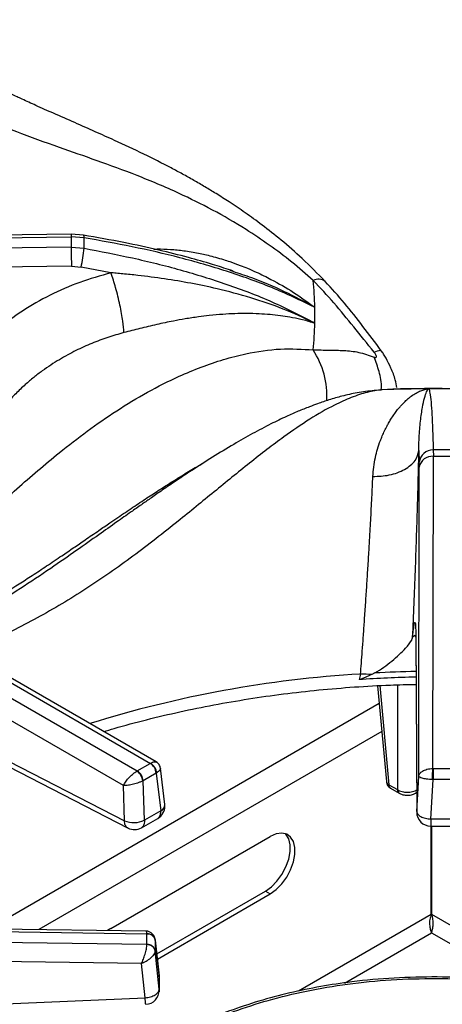
# Model space of a CAD drawing. Units: millimetres. Extents: x 5 to 415, y 5 to 292.
# Drawn here: x 345 to 353, y 247 to 264 of the extents above; entities that cross this region are included whole.
import ezdxf

# ---------------------------------------------------------------- set-up
doc = ezdxf.new("R2010")
doc.units = ezdxf.units.MM

msp = doc.modelspace()

# ---------------------------------------------------------------- linework, layer by layer
at = {"color": 7, "linetype": 'Continuous', "lineweight": 25}
for p, q in [((346.3655, 260.3921), (337.0113, 260.2637)), ((346.5815, 260.3755), (346.3655, 260.3921)), ((336.9898, 260.2176), (346.3646, 260.3462)), ((346.3646, 260.3462), (346.3646, 260.1623)), ((346.5923, 260.3289), (346.3646, 260.3462)), ((346.3646, 260.1623), (336.9898, 260.0237)), ((346.3646, 260.1623), (346.5923, 260.1433)), ((346.3689, 259.8247), (337.0841, 259.6875)), ((346.3689, 259.8247), (346.5397, 259.8106)), ((347.0716, 259.7084), (346.5397, 259.8106)), ((349.1827, 259.7534), (349.2386, 259.7344)), ((350.6719, 258.8237), (350.6736, 258.8144)), ((350.6719, 258.8237), (350.6918, 258.8153)), ((351.8713, 257.6252), (351.7456, 257.6163)), ((352.0796, 257.6395), (351.8893, 257.6312)), ((352.7105, 257.6468), (352.6962, 257.6468)), ((352.7144, 257.6477), (352.7105, 257.6468)), ((352.5405, 256.5512), (352.5468, 256.3428)), ((352.7959, 256.562), (352.7974, 256.4487)), ((352.5477, 256.2578), (352.5468, 256.3428)), ((352.7888, 250.9032), (352.7974, 256.4487)), ((352.7974, 256.4487), (353.116, 256.4487)), ((352.5392, 250.7654), (352.5477, 256.2578)), ((347.5351, 250.8591), (342.8625, 253.5566)), ((343.1001, 253.6937), (347.7728, 250.9963)), ((347.876, 251.0212), (343.2251, 253.7061)), ((347.2939, 250.6011), (342.686, 253.2612)), ((352.4853, 253.2404), (352.5013, 250.1309)), ((352.4856, 253.2524), (352.5016, 250.1428)), ((351.5048, 252.5825), (351.4772, 252.484)), ((351.7583, 252.6008), (351.7021, 252.5722)), ((351.8081, 252.3748), (351.9628, 250.671)), ((344.7892, 251.2732), (347.3116, 249.9773)), ((344.8517, 251.142), (347.374, 249.846)), ((347.5386, 250.861), (347.7695, 250.9943)), ((347.7728, 250.9963), (347.7695, 250.9943)), ((347.5386, 250.861), (347.5351, 250.8591)), ((347.8751, 250.8215), (347.6443, 250.6882)), ((347.8751, 250.8215), (347.8833, 250.8268)), ((347.8751, 250.8215), (347.9548, 250.1524)), ((348.0269, 250.2658), (347.9504, 250.9085)), ((352.5016, 250.1428), (352.5392, 250.7654)), ((352.7936, 250.9031), (352.7888, 250.9032)), ((352.7936, 250.9031), (353.1198, 250.9031)), ((347.3116, 249.9773), (347.2939, 250.6011)), ((347.6356, 250.6837), (347.6443, 250.6882)), ((347.6642, 249.9846), (347.6443, 250.6882)), ((352.0063, 250.617), (352.1586, 250.5291)), ((352.7512, 250.0062), (352.7936, 250.7065)), ((352.7816, 250.707), (352.7936, 250.7065)), ((353.1198, 250.7065), (352.7936, 250.7065)), ((352.0372, 250.5547), (352.1895, 250.4667)), ((352.4807, 250.4667), (352.4995, 250.4775)), ((347.9548, 250.1524), (347.6642, 249.9846)), ((347.6132, 249.8521), (347.9032, 250.0195)), ((353.1621, 250.0062), (352.7512, 250.0062)), ((352.7517, 249.8822), (353.1617, 249.8822)), ((352.7581, 248.3109), (352.7581, 249.8822)), ((352.7681, 248.3109), (352.7681, 249.8822)), ((347.0709, 248.0653), (349.8993, 249.6981)), ((347.885, 247.6126), (349.8144, 248.7264)), ((347.8953, 247.5205), (349.8993, 248.6774)), ((349.8144, 248.7264), (349.8993, 248.6774)), ((347.6889, 248.0176), (338.3347, 248.146)), ((338.3356, 248.1001), (347.7104, 247.9714)), ((347.0709, 248.0653), (347.0122, 248.0269)), ((347.7104, 247.9714), (347.7105, 247.9687)), ((347.7105, 247.7804), (347.7105, 247.9687)), ((347.7104, 247.7776), (338.3356, 247.9162)), ((347.7105, 247.7804), (347.7104, 247.7776)), ((347.9274, 247.2316), (347.8561, 247.872)), ((347.8573, 247.8569), (347.857, 247.8641)), ((347.8573, 247.8569), (347.8573, 247.6686)), ((347.8573, 247.8569), (347.9279, 247.2221)), ((347.857, 247.662), (347.8573, 247.6686)), ((347.928, 246.9846), (347.8573, 247.6686)), ((347.6161, 247.4414), (338.3312, 247.5786)), ((347.6789, 246.8333), (347.6161, 247.4414)), ((347.928, 247.2218), (347.928, 246.9846)), ((347.9266, 246.9499), (347.9266, 246.9977)), ((341.8614, 246.5752), (347.6789, 246.8333))]:
    msp.add_line(p, q, dxfattribs=at)
at = {"color": 8, "linetype": 'Continuous', "lineweight": 25}
for p, q in [((352.4729, 253.2696), (352.4297, 253.2348)), ((352.4918, 253.208), (352.4856, 253.2524)), ((351.8465, 252.3769), (352.0063, 250.617)), ((352.1586, 252.3906), (352.1586, 250.5291)), ((351.8369, 252.0578), (344.9046, 248.0558)), ((351.882, 251.5613), (345.7887, 248.0437)), ((352.7581, 248.3109), (350.4, 246.9497)), ((354.4689, 247.329), (352.7681, 248.3109)), ((351.2178, 247.0951), (352.7631, 247.9872)), ((352.7631, 247.9872), (354.0489, 247.2449)), ((347.928, 247.2218), (347.9274, 247.2316))]:
    msp.add_line(p, q, dxfattribs=at)
at = {"color": 8, "linetype": 'Continuous', "lineweight": 25, "flags": 128}
for points in [[(346.3658, 260.3908), (346.3654, 260.3918), (346.365, 260.3852), (346.3647, 260.3698), (346.3646, 260.3462)], [(346.5791, 260.3753), (346.5825, 260.3752), (346.5875, 260.3682), (346.5908, 260.3526), (346.5923, 260.3289)], [(352.4808, 250.4667), (352.492, 250.4755), (352.4998, 250.4858)]]:
    msp.add_lwpolyline(points, dxfattribs=at)
at = {"color": 7, "linetype": 'Continuous', "lineweight": 25, "flags": 128}
for points in [[(351.8893, 257.6312), (351.7619, 257.6194), (351.7456, 257.6163)], [(352.7936, 250.9031), (352.7936, 250.8849), (352.7936, 250.8633), (352.7936, 250.8389), (352.7936, 250.8127), (352.7936, 250.7854), (352.7936, 250.758), (352.7936, 250.7314), (352.7936, 250.7065)], [(349.8144, 248.7264), (349.9202, 248.8023), (350.0198, 248.9034), (350.1075, 249.024), (350.1782, 249.1568), (350.2277, 249.2943), (350.2532, 249.4285), (350.2532, 249.5515), (350.2277, 249.6563), (350.1782, 249.7366), (350.1665, 249.7485)], [(349.8993, 248.6774), (350.0051, 248.7533), (350.1047, 248.8545), (350.1924, 248.975), (350.263, 249.1078), (350.3125, 249.2454), (350.338, 249.3795), (350.338, 249.5026), (350.3125, 249.6073), (350.263, 249.6877), (350.1924, 249.739), (350.1047, 249.7582), (350.0051, 249.7443), (349.8993, 249.6981)]]:
    msp.add_lwpolyline(points, dxfattribs=at)
at = {"color": 7, "linetype": 'Continuous', "lineweight": 25}
for centre, radius, start, end in [((341.6429, 260.2361), 4.9502, 358.9258, 1.0742), ((367.5519, 260.2673), 21.1876, 180.28396, 181.19685), ((344.8473, 260.2485), 1.7482, 345.49463, 356.55084), ((344.3548, 258.9544), 6.3386, 1.27146, 5.5859), ((344.3821, 258.9552), 6.3113, 358.73008, 1.26992), ((344.3543, 258.956), 6.3391, 354.41442, 358.72853), ((352.9563, 224.8633), 32.7853, 90.42269, 91.86501), ((352.9567, 224.8513), 32.7972, 89.57664, 90.42321), ((352.7887, 256.3191), 0.243, 88.29721, 174.4072), ((352.9566, 230.7981), 25.7644, 89.64224, 90.35722), ((352.7769, 256.2168), 0.2328, 84.95413, 169.85363), ((352.9535, 230.1687), 22.3641, 91.19198, 93.785), ((351.4367, 249.376), 3.2071, 85.25227, 88.78208), ((347.6432, 250.7984), 0.2331, 5.68975, 57.19899), ((347.6604, 250.8021), 0.2243, 6.30107, 59.93485), ((347.3935, 250.6615), 0.2431, 5.25021, 54.3649), ((347.4123, 250.6651), 0.2331, 5.68975, 57.19899), ((352.1122, 250.6846), 0.15, 185.18641, 240.00269), ((347.7787, 250.2362), 0.25, 299.95734, 0), ((347.7787, 250.2362), 0.25, 0, 6.78963), ((352.7512, 250.1322), 0.25, 180.43555, 270.11062), ((347.4795, 250.3855), 0.4414, 247.64596, 294.7435), ((347.4881, 250.0685), 0.25, 242.86609, 300.10084), ((347.7194, 247.8281), 0.1409, 11.79748, 93.6273), ((347.7194, 247.6398), 0.1409, 11.79753, 93.62726), ((347.6789, 247.204), 0.25, 0, 6.34908), ((347.6789, 246.9668), 0.25, 272.55709, 360)]:
    msp.add_arc(centre, radius, start, end, dxfattribs=at)
at = {"color": 8, "linetype": 'Continuous', "lineweight": 25}
for centre, radius, start, end in [((350.7569, 259.3865), 0.2072, 54.74157, 116.86998), ((349.4228, 257.5243), 1.484, 356.45614, 33.29668), ((352.715, 232.4008), 20.2179, 93.43144, 107.31844), ((352.9544, 230.2604), 22.3724, 91.19235, 93.06471), ((352.0331, 250.6831), 0.0713, 189.75724, 247.90236), ((352.0782, 250.6139), 0.072, 177.48695, 235.27942), ((352.2305, 250.5259), 0.072, 177.4839, 235.31795), ((347.904, 250.2643), 0.1229, 294.39548, 0.69072)]:
    msp.add_arc(centre, radius, start, end, dxfattribs=at)
at = {"color": 7, "linetype": 'Continuous', "lineweight": 25}
for points, knots in [([(350.8766, 259.5557), (350.7415, 259.6932), (350.4856, 259.9534), (350.1073, 260.2808), (349.7681, 260.549), (349.4595, 260.7731), (349.1871, 260.9572), (348.9491, 261.1086), (348.7402, 261.2352), (348.542, 261.3504), (348.3422, 261.4619), (348.047, 261.6204), (347.6409, 261.8248), (347.1907, 262.0351), (346.7822, 262.2183), (346.4209, 262.3772), (346.0701, 262.5313), (345.7598, 262.6697), (345.5438, 262.7684), (345.4011, 262.8349), (345.2924, 262.8861), (345.1536, 262.9525), (344.9719, 263.0416), (344.7219, 263.168), (344.3943, 263.3415), (343.979, 263.5774), (343.5096, 263.8638), (343.1772, 264.0886), (343.0083, 264.2028)], [0, 0, 0, 0, 0.0524101, 0.09923, 0.1409179, 0.1775767, 0.2124799, 0.2408839, 0.2650805, 0.2893852, 0.3139374, 0.3387579, 0.398436, 0.4638674, 0.5078074, 0.5549441, 0.6041252, 0.6456797, 0.6773377, 0.6894465, 0.7020618, 0.7201834, 0.7439112, 0.7732848, 0.8180258, 0.8718169, 0.9348637, 1, 1, 1, 1]), ([(350.6633, 259.5714), (350.5368, 259.6826), (350.2824, 259.9061), (349.8815, 260.206), (349.4116, 260.5206), (348.874, 260.8311), (348.2231, 261.1527), (347.5328, 261.4419), (346.8229, 261.7015), (346.1076, 261.9481), (345.3935, 262.2055), (344.6792, 262.514), (343.9929, 262.8933), (343.3168, 263.3631), (342.8722, 263.7492), (342.6462, 263.9455)], [0, 0, 0, 0, 0.0442563, 0.0889675, 0.1341685, 0.1990413, 0.2639449, 0.3473595, 0.4300418, 0.5112236, 0.6085548, 0.7052051, 0.8014738, 0.899086, 1, 1, 1, 1]), ([(349.2402, 259.7394), (349.2273, 259.7438), (349.1058, 259.7853), (348.8426, 259.8669), (348.4178, 259.9886), (347.8946, 260.1195), (347.2729, 260.255), (346.8222, 260.3335), (346.5815, 260.3755)], [0, 0, 0, 0, 0.0152607, 0.1425902, 0.3049088, 0.5024222, 0.7342202, 1, 1, 1, 1]), ([(350.6918, 259.0951), (350.4397, 259.2162), (349.9368, 259.4578), (349.1292, 259.7425), (348.3, 259.9809), (347.4527, 260.1773), (346.8787, 260.2785), (346.5923, 260.3289)], [0, 0, 0, 0, 0.2006802, 0.4002095, 0.6002512, 0.8005434, 1, 1, 1, 1]), ([(346.5923, 260.1433), (346.8802, 260.0886), (347.4559, 259.9791), (348.3042, 259.7676), (349.1323, 259.5107), (349.9389, 259.2058), (350.4405, 258.9458), (350.6919, 258.8154)], [0, 0, 0, 0, 0.200494, 0.4009545, 0.6004982, 0.7997403, 1, 1, 1, 1]), ([(347.0712, 259.7082), (346.8842, 259.655), (346.5101, 259.5485), (345.9832, 259.3168), (345.4913, 259.0368), (345.0452, 258.707), (344.6448, 258.3362), (344.4265, 258.0576), (344.3172, 257.9181)], [0, 0, 0, 0, 0.1664561, 0.3332253, 0.5000173, 0.6664577, 0.8329813, 1, 1, 1, 1]), ([(347.2998, 258.645), (347.2961, 258.7082), (347.2903, 258.8055), (347.2613, 258.9843), (347.2318, 259.1342), (347.1956, 259.2903), (347.1432, 259.4907), (347.0997, 259.6225), (347.0714, 259.7083)], [0, 0, 0, 0, 0.2398328, 0.3686019, 0.499999, 0.6313969, 0.7601653, 1, 1, 1, 1]), ([(350.6719, 258.8238), (350.4927, 258.9072), (350.1329, 259.0748), (349.5555, 259.2699), (348.8548, 259.4571), (348.1804, 259.5823), (347.6168, 259.6554), (347.3302, 259.6851), (347.1853, 259.6985), (347.1216, 259.7041), (347.0936, 259.7065), (347.0813, 259.7075), (347.0753, 259.7081), (347.0727, 259.7082), (347.0716, 259.7083)], [0, 0, 0, 0, 0.1645284, 0.330375, 0.4970875, 0.7495759, 0.8753064, 0.9452047, 0.9759004, 0.9893958, 0.9953324, 0.9979441, 0.9990933, 1, 1, 1, 1]), ([(351.7445, 258.298), (351.6232, 258.4493), (351.3843, 258.7474), (351.0379, 259.1767), (350.7878, 259.4402), (350.6633, 259.5714)], [0, 0, 0, 0, 0.3411935, 0.6718983, 1, 1, 1, 1]), ([(351.8725, 258.3239), (351.7647, 258.4691), (351.5508, 258.757), (351.2237, 259.1714), (350.9923, 259.4276), (350.8766, 259.5557)], [0, 0, 0, 0, 0.3369124, 0.6683987, 1, 1, 1, 1]), ([(350.6736, 258.8144), (350.6356, 258.8268), (350.5585, 258.852), (350.4187, 258.8854), (350.2591, 258.9182), (350.0776, 258.9461), (349.8948, 258.9666), (349.6957, 258.9803), (349.4867, 258.9858), (349.2716, 258.9826), (349.05, 258.9708), (348.8339, 258.9512), (348.6108, 258.9237), (348.3982, 258.8913), (348.1512, 258.8466), (347.882, 258.79), (347.5872, 258.7199), (347.3939, 258.6695), (347.2999, 258.645)], [0, 0, 0, 0, 0.038296, 0.0777732, 0.1398035, 0.1940377, 0.2509356, 0.31066, 0.3767997, 0.4393256, 0.5016787, 0.5709299, 0.6264502, 0.6931293, 0.7519494, 0.8354673, 0.920039, 1, 1, 1, 1]), ([(347.2998, 258.645), (347.2041, 258.6178), (347.0102, 258.5628), (346.7259, 258.4557), (346.4901, 258.3491), (346.2999, 258.2499), (346.1511, 258.1648), (346.0003, 258.0699), (345.8484, 257.9648), (345.6964, 257.8487), (345.5376, 257.7147), (345.3809, 257.5667), (345.23, 257.4062), (345.0412, 257.1796), (344.8402, 256.8914), (344.7199, 256.6446), (344.6647, 256.5312)], [0, 0, 0, 0, 0.0810589, 0.1641635, 0.2493112, 0.2950289, 0.3429144, 0.3929689, 0.4451906, 0.4995789, 0.5563034, 0.6239669, 0.6866271, 0.7492774, 0.8847509, 1, 1, 1, 1]), ([(350.6633, 258.339), (350.7584, 258.3376), (350.9483, 258.3347), (351.2101, 258.3313), (351.4744, 258.3061), (351.6536, 258.2438), (351.7445, 258.2121)], [0, 0, 0, 0, 0.2480319, 0.494853, 0.7437544, 1, 1, 1, 1]), ([(351.7445, 258.2121), (351.7508, 258.2098), (351.7625, 258.2054), (351.7763, 258.2043), (351.7852, 258.2082), (351.7884, 258.2179), (351.7853, 258.2331), (351.7764, 258.2522), (351.7626, 258.2746), (351.7508, 258.2898), (351.7445, 258.298)], [0, 0, 0, 0, 0.1527916, 0.283669, 0.3965901, 0.4989077, 0.6017551, 0.7154926, 0.8469257, 1, 1, 1, 1]), ([(352.1472, 257.669), (352.1398, 257.7146), (352.1215, 257.8284), (352.0511, 258.0073), (351.9736, 258.1637), (351.9137, 258.2649), (351.8863, 258.3042), (351.8725, 258.3239)], [0, 0, 0, 0, 0.1999219, 0.4999412, 0.7570199, 0.8784383, 1, 1, 1, 1]), ([(351.7456, 257.6163), (351.6456, 257.6052), (351.4611, 257.5847), (351.1902, 257.5227), (350.9556, 257.4555), (350.7622, 257.3906), (350.6123, 257.3349), (350.4959, 257.289), (350.3954, 257.2475), (350.2929, 257.2032), (350.1308, 257.1304), (349.895, 257.0168), (349.583, 256.8524), (349.2367, 256.6554), (348.8776, 256.4372), (348.5245, 256.2109), (348.2198, 256.0081), (347.9727, 255.8398), (347.7787, 255.7057), (347.6009, 255.5818), (347.4047, 255.4441), (347.1533, 255.2664), (346.8324, 255.0391), (346.4409, 254.763), (345.977, 254.4414), (345.438, 254.081), (344.821, 253.6973), (344.336, 253.4131), (344.0577, 253.275), (344.0115, 253.2521)], [0, 0, 0, 0, 0.0420324, 0.0775392, 0.1067985, 0.1319108, 0.1498294, 0.1619965, 0.1741112, 0.1868082, 0.2000906, 0.2349351, 0.276532, 0.3194261, 0.3677604, 0.4145631, 0.4549452, 0.4847041, 0.5096549, 0.5299287, 0.5539274, 0.5870895, 0.6294304, 0.6809999, 0.7418908, 0.8121915, 0.8921693, 0.9821127, 1, 1, 1, 1]), ([(351.7235, 256.0912), (351.7275, 256.147), (351.7359, 256.2641), (351.7657, 256.4254), (351.8063, 256.5828), (351.849, 256.7092), (351.8916, 256.8157), (351.9309, 256.9031), (351.9713, 256.983), (352.0135, 257.0585), (352.0584, 257.132), (352.1093, 257.2072), (352.1595, 257.2738), (352.2053, 257.3291), (352.2494, 257.3779), (352.2983, 257.4274), (352.3511, 257.475), (352.4166, 257.5267), (352.4907, 257.575), (352.5716, 257.6139), (352.6316, 257.6335), (352.6743, 257.6428), (352.6889, 257.6455), (352.6962, 257.6468)], [0, 0, 0, 0, 0.0590107, 0.1239021, 0.1827639, 0.2480746, 0.286417, 0.3282433, 0.3735743, 0.4077806, 0.4493628, 0.4983438, 0.5448472, 0.5811791, 0.6165433, 0.6570899, 0.7048916, 0.7490829, 0.8210244, 0.8904668, 0.9523643, 0.9760441, 1, 1, 1, 1]), ([(352.9567, 257.6526), (352.6732, 257.6514), (352.3807, 257.6502), (352.0885, 257.6411), (352.0795, 257.6409)], [0, 0, 0, 0, 0.9692038, 1, 1, 1, 1]), ([(352.5405, 256.5511), (352.5405, 256.5516), (352.5405, 256.5524), (352.5405, 256.5537), (352.5405, 256.5557), (352.5404, 256.5593), (352.5404, 256.5656), (352.5403, 256.5769), (352.5403, 256.597), (352.5405, 256.6324), (352.5415, 256.6947), (352.5472, 256.8555), (352.5669, 257.083), (352.6023, 257.3173), (352.6401, 257.4892), (352.6779, 257.6057), (352.6997, 257.6332), (352.7105, 257.6469)], [0, 0, 0, 0, 0.0006777, 0.0012076, 0.002152, 0.0038405, 0.0068563, 0.0122411, 0.021859, 0.0390434, 0.0697544, 0.1246902, 0.3139259, 0.5029318, 0.6696377, 0.835478, 1, 1, 1, 1]), ([(352.7144, 257.6478), (352.7224, 257.6285), (352.7382, 257.5898), (352.7569, 257.4183), (352.7727, 257.188), (352.7858, 256.9022), (352.7925, 256.6754), (352.7959, 256.562)], [0, 0, 0, 0, 0.2002597, 0.3995018, 0.5990454, 0.799506, 1, 1, 1, 1]), ([(351.7235, 256.0912), (351.8227, 256.095), (351.9752, 256.1009), (352.161, 256.1558), (352.2901, 256.2142), (352.3962, 256.2882), (352.5017, 256.3973), (352.5252, 256.4905), (352.5405, 256.5511)], [0, 0, 0, 0, 0.2398325, 0.3686029, 0.4999978, 0.6313965, 0.7601648, 1, 1, 1, 1]), ([(352.4297, 253.2348), (352.4384, 253.4325), (352.4556, 253.8271), (352.4785, 254.4158), (352.499, 254.9914), (352.5163, 255.5453), (352.5306, 256.0729), (352.5372, 256.3916), (352.5405, 256.5508)], [0, 0, 0, 0, 0.1670266, 0.3335562, 0.4999831, 0.6667885, 0.8335509, 1, 1, 1, 1]), ([(351.5048, 252.5825), (351.5096, 252.6457), (351.5197, 252.7802), (351.5357, 252.9973), (351.5533, 253.2412), (351.5727, 253.5163), (351.5929, 253.8122), (351.6135, 254.1201), (351.6334, 254.4321), (351.6523, 254.7401), (351.6695, 255.0336), (351.6878, 255.3614), (351.7065, 255.7199), (351.7179, 255.969), (351.7235, 256.0912)], [0, 0, 0, 0, 0.0525176, 0.1118271, 0.1779311, 0.2508361, 0.3343642, 0.4168517, 0.5005177, 0.5899467, 0.6733611, 0.7507542, 0.8776742, 1, 1, 1, 1]), ([(352.4297, 253.2348), (352.4334, 253.2722), (352.4406, 253.3464), (352.4506, 253.4276), (352.4599, 253.4825), (352.4682, 253.5064), (352.4751, 253.4978), (352.4805, 253.4525), (352.4843, 253.375), (352.4852, 253.293), (352.4856, 253.2524)], [0, 0, 0, 0, 0.1204416, 0.2387576, 0.3631126, 0.487325, 0.614413, 0.741333, 0.8716483, 1, 1, 1, 1]), ([(351.7583, 252.6008), (351.8128, 252.6342), (351.9219, 252.7012), (352.0642, 252.8158), (352.1961, 252.9297), (352.3265, 253.0598), (352.4109, 253.1655), (352.4253, 253.2186), (352.4297, 253.2348)], [0, 0, 0, 0, 0.1536747, 0.3077164, 0.4734443, 0.6389948, 0.8899036, 1, 1, 1, 1]), ([(351.7021, 252.5722), (351.6849, 252.5643), (351.6503, 252.5486), (351.5964, 252.5247), (351.5432, 252.5025), (351.5026, 252.4867), (351.4808, 252.4844), (351.4772, 252.484)], [0, 0, 0, 0, 0.2369563, 0.4739158, 0.7342074, 0.9557503, 1, 1, 1, 1]), ([(346.9427, 251.56), (347.0036, 251.5788), (347.2522, 251.6555), (347.7031, 251.7739), (348.2941, 251.9145), (348.8975, 252.0371), (349.5107, 252.143), (350.1325, 252.2313), (350.7611, 252.3023), (351.3953, 252.3548), (351.972, 252.3882), (352.3375, 252.3961), (352.4896, 252.3994)], [0, 0, 0, 0, 0.035908, 0.146478, 0.2570762, 0.3677007, 0.4783481, 0.5890165, 0.6997011, 0.8103997, 0.9211083, 1, 1, 1, 1]), ([(347.9504, 250.9088), (347.9483, 250.9199), (347.9441, 250.9425), (347.928, 250.9738), (347.9056, 251.0014), (347.8861, 251.0145), (347.8764, 251.021)], [0, 0, 0, 0, 0.2428303, 0.4948997, 0.749625, 1, 1, 1, 1]), ([(347.2939, 250.6011), (347.3041, 250.6213), (347.3249, 250.6625), (347.3809, 250.7339), (347.4411, 250.7929), (347.4948, 250.8349), (347.5218, 250.8511), (347.5351, 250.8591)], [0, 0, 0, 0, 0.2280375, 0.4638007, 0.7189991, 0.8614283, 1, 1, 1, 1]), ([(352.5392, 250.7654), (352.5434, 250.7819), (352.552, 250.8155), (352.6023, 250.8606), (352.6683, 250.8888), (352.7343, 250.9017), (352.7708, 250.9027), (352.7888, 250.9032)], [0, 0, 0, 0, 0.22846797, 0.46460222, 0.71978378, 0.86178396, 1, 1, 1, 1]), ([(352.7816, 250.707), (352.7637, 250.7082), (352.7273, 250.7105), (352.6621, 250.7185), (352.5975, 250.7312), (352.5496, 250.7486), (352.5426, 250.7599), (352.5392, 250.7654)], [0, 0, 0, 0, 0.1382077, 0.2802194, 0.5353962, 0.7715344, 1, 1, 1, 1]), ([(352.7816, 250.707), (352.7819, 250.7254), (352.7823, 250.7634), (352.7842, 250.8228), (352.7865, 250.8716), (352.7881, 250.8929), (352.7888, 250.9032)], [0, 0, 0, 0, 0.2715753, 0.5620941, 0.7884214, 1, 1, 1, 1]), ([(347.6356, 250.6837), (347.6214, 250.6772), (347.5927, 250.6639), (347.5283, 250.6407), (347.4471, 250.6184), (347.3591, 250.6028), (347.3154, 250.6017), (347.2939, 250.6011)], [0, 0, 0, 0, 0.1385578, 0.2809997, 0.5361943, 0.7719695, 1, 1, 1, 1]), ([(352.1586, 250.5291), (352.1714, 250.5221), (352.1965, 250.5085), (352.255, 250.4902), (352.3351, 250.4805), (352.4152, 250.4902), (352.4737, 250.5085), (352.4989, 250.5221), (352.5117, 250.5291)], [0, 0, 0, 0, 0.13040069, 0.25738411, 0.49999967, 0.74259994, 0.86958643, 1, 1, 1, 1]), ([(352.1895, 250.4667), (352.2039, 250.4595), (352.2435, 250.4396), (352.3124, 250.4275), (352.379, 250.4313), (352.4345, 250.4438), (352.4642, 250.4586), (352.4808, 250.4667)], [0, 0, 0, 0, 0.1647827, 0.4527333, 0.6567764, 0.8094003, 1, 1, 1, 1]), ([(352.5016, 250.1428), (352.5055, 250.1262), (352.5132, 250.0929), (352.571, 250.0489), (352.6534, 250.0162), (352.7186, 250.0095), (352.7512, 250.0062)], [0, 0, 0, 0, 0.2499996, 0.5000006, 0.7500017, 1, 1, 1, 1]), ([(352.7581, 248.3109), (352.7488, 248.2817), (352.7304, 248.2234), (352.729, 248.1308), (352.7416, 248.0464), (352.7559, 248.0069), (352.7631, 247.9872)], [0, 0, 0, 0, 0.2499918, 0.4999945, 0.7499987, 1, 1, 1, 1]), ([(352.7631, 247.9872), (352.7703, 248.0071), (352.7848, 248.047), (352.7974, 248.1324), (352.7955, 248.2248), (352.7771, 248.2826), (352.7681, 248.3109)], [0, 0, 0, 0, 0.25214464, 0.50446421, 0.7567946, 1, 1, 1, 1]), ([(347.8499, 247.8915), (347.8467, 247.9027), (347.8403, 247.9249), (347.8169, 247.9624), (347.7792, 247.9955), (347.7314, 248.0146), (347.7027, 248.0167), (347.6903, 248.0176)], [0, 0, 0, 0, 0.1573917, 0.3124336, 0.5945915, 0.8242969, 1, 1, 1, 1]), ([(347.7104, 247.9714), (347.7302, 247.9698), (347.7713, 247.9665), (347.8188, 247.9382), (347.8485, 247.9021), (347.8542, 247.8765), (347.857, 247.8641)], [0, 0, 0, 0, 0.2715739, 0.5620865, 0.7884237, 1, 1, 1, 1]), ([(347.6161, 247.4414), (347.6267, 247.4664), (347.6483, 247.5174), (347.6783, 247.6089), (347.698, 247.6865), (347.708, 247.7433), (347.7096, 247.7663), (347.7104, 247.7776)], [0, 0, 0, 0, 0.2284672, 0.4646003, 0.719783, 0.8617819, 1, 1, 1, 1]), ([(347.857, 247.662), (347.8529, 247.6781), (347.8445, 247.7115), (347.8049, 247.7492), (347.7577, 247.7721), (347.7258, 247.7758), (347.7104, 247.7776)], [0, 0, 0, 0, 0.2715786, 0.5620968, 0.788431, 1, 1, 1, 1]), ([(347.857, 247.662), (347.855, 247.6516), (347.8509, 247.6306), (347.8253, 247.5861), (347.775, 247.5326), (347.6983, 247.478), (347.6432, 247.4534), (347.6161, 247.4414)], [0, 0, 0, 0, 0.1382095, 0.2802184, 0.5353959, 0.7715347, 1, 1, 1, 1]), ([(353.9955, 247.1298), (353.8732, 247.1444), (353.5009, 247.1888), (352.8653, 247.2088), (352.1017, 247.1924), (351.4096, 247.1289), (350.7906, 247.0354), (350.2383, 246.9215), (349.6952, 246.7771), (349.2202, 246.6194), (348.8287, 246.465), (348.5061, 246.3203), (348.1867, 246.1589), (347.861, 245.9709), (347.5286, 245.7492), (347.2178, 245.5065), (346.9896, 245.2952), (346.8256, 245.1231), (346.6984, 244.9775), (346.5541, 244.791), (346.4015, 244.5623), (346.3164, 244.3931), (346.2712, 244.3032)], [0, 0, 0, 0, 0.03747076, 0.11399421, 0.19029471, 0.2666536, 0.32377522, 0.38209526, 0.44228755, 0.50272735, 0.54594714, 0.58402955, 0.62470665, 0.67249243, 0.72110262, 0.77550246, 0.82736433, 0.84831915, 0.87532161, 0.91039449, 0.9523971, 1, 1, 1, 1]), ([(347.6789, 246.8333), (347.7115, 246.8377), (347.7766, 246.8465), (347.8587, 246.8833), (347.9164, 246.9314), (347.9241, 246.9668), (347.928, 246.9846)], [0, 0, 0, 0, 0.2500001, 0.5000018, 0.7500007, 1, 1, 1, 1])]:
    msp.add_open_spline(points, degree=3, knots=knots, dxfattribs=at)
at = {"color": 8, "linetype": 'Continuous', "lineweight": 25}
for points, knots in [([(347.833, 260.1293), (347.8731, 260.1304), (347.9913, 260.1337), (348.1483, 260.1241), (348.3066, 260.1085), (348.432, 260.0917), (348.5589, 260.0705), (348.6819, 260.0459), (348.803, 260.018), (348.9317, 259.9845), (349.0597, 259.9469), (349.2065, 259.8991), (349.349, 259.8475), (349.5046, 259.7851), (349.6454, 259.7236), (349.7844, 259.6579), (350.0087, 259.5437), (350.3174, 259.3666), (350.5669, 259.1856), (350.6918, 259.0951)], [0, 0, 0, 0, 0.0394819, 0.1162045, 0.1545115, 0.1958724, 0.2403013, 0.2806549, 0.3185745, 0.3617736, 0.4102679, 0.4484393, 0.5116338, 0.5570553, 0.6104806, 0.6598037, 0.7050083, 0.8523948, 1, 1, 1, 1]), ([(349.2386, 259.7344), (349.3492, 259.6981), (349.6604, 259.5959), (350.1506, 259.3864), (350.512, 259.1918), (350.6918, 259.0951)], [0, 0, 0, 0, 0.2170933, 0.6106271, 1, 1, 1, 1]), ([(342.737, 253.5686), (342.9316, 253.7148), (343.3441, 254.0245), (343.9904, 254.5847), (344.678, 255.2149), (345.3935, 255.8728), (346.053, 256.4399), (346.6501, 256.9019), (347.1722, 257.2643), (347.7172, 257.5939), (348.2215, 257.8492), (348.6747, 258.0378), (349.0708, 258.1722), (349.5422, 258.2923), (350.0834, 258.3748), (350.4711, 258.3509), (350.6633, 258.339)], [0, 0, 0, 0, 0.0881283, 0.1867947, 0.2854209, 0.3833088, 0.4814252, 0.5430647, 0.6057133, 0.6689283, 0.732511, 0.7762622, 0.8199295, 0.8635386, 0.9323418, 1, 1, 1, 1]), ([(351.7445, 258.298), (351.7892, 258.316), (351.8565, 258.3433), (351.86, 258.3225), (351.8612, 258.3156)], [0, 0, 0, 0, 0.6638041, 1, 1, 1, 1]), ([(351.8722, 257.6373), (351.8729, 257.6453), (351.8821, 257.7551), (351.8416, 257.9565), (351.7765, 258.1278), (351.7445, 258.2121)], [0, 0, 0, 0, 0.03869981, 0.52676361, 1, 1, 1, 1]), ([(351.8893, 257.6312), (351.8015, 257.6188), (351.6251, 257.5939), (351.3404, 257.498), (351.0013, 257.3453), (350.6035, 257.1156), (350.1017, 256.7718), (349.5374, 256.3367), (348.9109, 255.8241), (348.2245, 255.261), (347.4698, 254.6709), (346.6344, 254.0841), (345.7609, 253.5661), (345.0334, 253.2006), (344.5984, 253.0365), (344.4693, 252.9878)], [0, 0, 0, 0, 0.0472157, 0.0949448, 0.1432233, 0.2118468, 0.280648, 0.3694738, 0.4575873, 0.5440256, 0.6474291, 0.7501393, 0.8524746, 0.9562512, 1, 1, 1, 1]), ([(343.9117, 253.3097), (343.9704, 253.3383), (344.1789, 253.4398), (344.5426, 253.6397), (344.9928, 253.9022), (345.3715, 254.1385), (345.68, 254.338), (345.9338, 254.5055), (346.1788, 254.67), (346.4073, 254.8254), (346.6254, 254.9745), (346.8399, 255.1215), (347.0329, 255.2535), (347.2358, 255.3919), (347.4551, 255.5399), (347.7034, 255.705), (347.93, 255.8529), (348.1567, 255.9975), (348.3872, 256.1393), (348.5746, 256.2514), (348.6791, 256.3102), (348.7043, 256.3243)], [0, 0, 0, 0, 0.0365143, 0.1298729, 0.2263724, 0.3172697, 0.3665701, 0.4196121, 0.4764016, 0.5203819, 0.5631904, 0.6135622, 0.6552221, 0.6845538, 0.7410672, 0.7929851, 0.8403135, 0.8830566, 0.9348453, 0.9843212, 1, 1, 1, 1]), ([(347.7728, 250.9963), (347.785, 251.003), (347.8097, 251.0166), (347.849, 251.029), (347.8661, 251.023), (347.8767, 251.0193)], [0, 0, 0, 0, 0.2676174, 0.5427286, 1, 1, 1, 1]), ([(347.9496, 250.9096), (347.9482, 250.8987), (347.946, 250.8814), (347.9174, 250.8514), (347.8946, 250.8349), (347.8833, 250.8268)], [0, 0, 0, 0, 0.4670077, 0.7371589, 1, 1, 1, 1]), ([(347.9026, 250.0205), (347.9058, 250.022), (347.9176, 250.0273), (347.9337, 250.0464), (347.9469, 250.0732), (347.9554, 250.1087), (347.955, 250.1352), (347.9548, 250.1524)], [0, 0, 0, 0, 0.0823941, 0.3065124, 0.5604766, 0.7147197, 1, 1, 1, 1]), ([(347.3746, 249.8469), (347.3719, 249.848), (347.3597, 249.8526), (347.3426, 249.8702), (347.3249, 249.8988), (347.3137, 249.9349), (347.3123, 249.9631), (347.3116, 249.9773)], [0, 0, 0, 0, 0.0647598, 0.2985768, 0.5323828, 0.7661817, 1, 1, 1, 1]), ([(347.6642, 249.9846), (347.6645, 249.9675), (347.6649, 249.941), (347.6566, 249.9056), (347.6434, 249.8788), (347.6275, 249.8598), (347.6158, 249.8546), (347.6128, 249.8532)], [0, 0, 0, 0, 0.2859901, 0.4409139, 0.695708, 0.9205109, 1, 1, 1, 1]), ([(352.7512, 250.0062), (352.7513, 249.9922), (352.7514, 249.9643), (352.7515, 249.9306), (352.7515, 249.9044), (352.7516, 249.8881), (352.7517, 249.8811), (352.7517, 249.8829), (352.7517, 249.8833)], [0, 0, 0, 0, 0.188231, 0.376454, 0.5646857, 0.7529254, 0.9411417, 1, 1, 1, 1]), ([(347.7104, 247.9714), (347.7088, 247.9876), (347.7061, 248.0147), (347.6938, 248.0136), (347.6888, 248.0132)], [0, 0, 0, 0, 0.5944595, 1, 1, 1, 1]), ([(346.4054, 244.3588), (346.4607, 244.4666), (346.5738, 244.6875), (346.8179, 245.0189), (347.1367, 245.3612), (347.5515, 245.7099), (348.0709, 246.0539), (348.6457, 246.3506), (349.2525, 246.5977), (349.8692, 246.7965), (350.547, 246.9619), (351.2782, 247.0859), (352.0521, 247.1626), (352.8528, 247.182), (353.5037, 247.1624), (353.8759, 247.1155), (353.9826, 247.102)], [0, 0, 0, 0, 0.0593468, 0.1215841, 0.1897669, 0.2643541, 0.3444807, 0.4302397, 0.4987578, 0.5704859, 0.6452141, 0.7226412, 0.8023714, 0.8839206, 0.9667297, 1, 1, 1, 1]), ([(347.928, 246.9846), (347.9293, 246.9708), (347.9307, 246.9555), (347.9265, 246.9407), (347.9261, 246.9392)], [0, 0, 0, 0, 0.898487, 1, 1, 1, 1]), ([(347.69, 246.7171), (347.6895, 246.718), (347.6885, 246.7197), (347.6865, 246.735), (347.6841, 246.7594), (347.6816, 246.792), (347.6798, 246.8196), (347.6789, 246.8333)], [0, 0, 0, 0, 0.1962226, 0.3971718, 0.5981106, 0.7990508, 1, 1, 1, 1])]:
    msp.add_open_spline(points, degree=3, knots=knots, dxfattribs=at)

doc.saveas('drawing.dxf')
